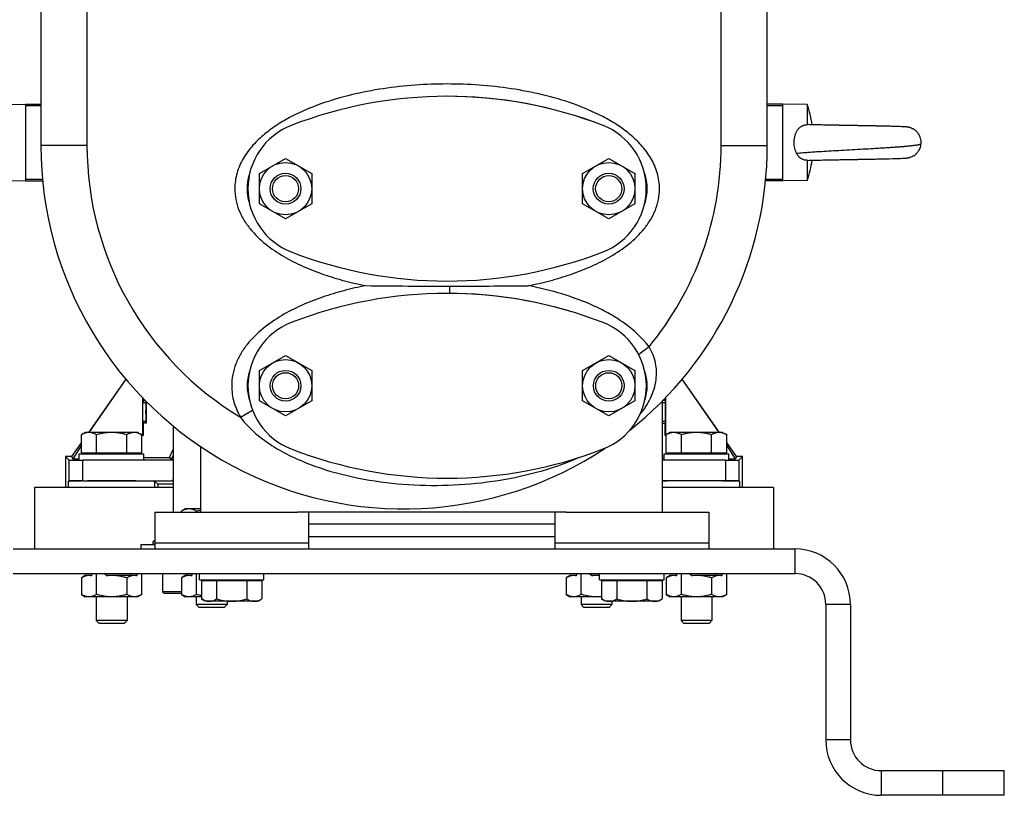
# Model space of a CAD drawing. Units: millimetres. Extents: x -2271 to 1006, y -746 to 914.
# Drawn here: x -1103 to -783, y -217 to 35 of the extents above; entities that cross this region are included whole.
import ezdxf

# ---------------------------------------------------------------- set-up
doc = ezdxf.new("R2010")
doc.units = ezdxf.units.MM
doc.header["$LTSCALE"] = 19.36
doc.layers.get('0').update_dxf_attribs({"linetype": 'CONTINUOUS'})
doc.layers.add('02___PRT_ALL_AXES', color=7, linetype='CONTINUOUS')
doc.layers.add('3_ALL_AXES', color=7, linetype='CONTINUOUS')

msp = doc.modelspace()

# ---------------------------------------------------------------- linework, layer by layer
at = {"color": 7, "linetype": 'CONTINUOUS'}
for p, q in [((-859.72, -5.85), (-859.72, 201.15)), ((-1095.72, 86.92), (-1095.72, -5.85)), ((-1108.72, 7.44), (-1100.72, 7.65)), ((-1100.72, 7.65), (-1100.72, -17.35)), ((-1100.72, 7.65), (-1095.72, 7.65)), ((-854.72, 7.65), (-859.72, 7.65)), ((-846.72, 7.44), (-854.72, 7.65)), ((-854.72, -17.35), (-854.72, 7.65)), ((-846.72, 7.44), (-846.72, 0.94)), ((-846.42, 0.94), (-846.62, 0.95)), ((-845.95, 0.93), (-846.42, 0.94)), ((-845.45, 0.91), (-845.95, 0.93)), ((-844.92, 0.9), (-845.45, 0.91)), ((-844.24, 0.88), (-844.93, 0.9)), ((-843.66, 0.87), (-844.37, 0.89)), ((-843.07, 0.86), (-843.8, 0.87)), ((-842.43, 0.84), (-843.2, 0.86)), ((-842.13, 0.84), (-842.45, 0.84)), ((-841.46, 0.82), (-842.27, 0.84)), ((-841.32, 0.82), (-841.48, 0.82)), ((-840.79, 0.81), (-841.46, 0.82)), ((-840.65, 0.81), (-840.82, 0.81)), ((-840.45, 0.8), (-840.79, 0.81)), ((-840.14, 0.8), (-840.48, 0.8)), ((-839.94, 0.79), (-840.28, 0.8)), ((-839.79, 0.79), (-839.96, 0.79)), ((-839.59, 0.78), (-839.94, 0.79)), ((-839.44, 0.78), (-839.62, 0.78)), ((-839.23, 0.78), (-839.59, 0.78)), ((-839.09, 0.77), (-839.26, 0.78)), ((-838.88, 0.77), (-839.23, 0.78)), ((-838.73, 0.77), (-838.91, 0.77)), ((-838.52, 0.76), (-838.88, 0.77)), ((-838.37, 0.76), (-838.55, 0.76)), ((-838.16, 0.76), (-838.52, 0.76)), ((-834.79, 0.7), (-835.22, 0.7)), ((-834.6, 0.69), (-834.84, 0.7)), ((-834.41, 0.69), (-834.65, 0.69)), ((-834.22, 0.68), (-834.46, 0.69)), ((-834.03, 0.68), (-834.26, 0.69)), ((-833.84, 0.68), (-834.07, 0.68)), ((-833.64, 0.67), (-833.88, 0.68)), ((-831.33, 0.63), (-833.69, 0.68)), ((-831.14, 0.63), (-831.39, 0.63)), ((-830.95, 0.63), (-831.19, 0.63)), ((-830.76, 0.62), (-831, 0.63)), ((-830.57, 0.62), (-830.81, 0.62)), ((-830.24, 0.61), (-830.43, 0.62)), ((-826.98, 0.55), (-827.17, 0.56)), ((-826.49, 0.54), (-826.68, 0.55)), ((-826.13, 0.54), (-826.49, 0.54)), ((-826.07, 0.54), (-826.25, 0.54)), ((-825.77, 0.53), (-826.13, 0.54)), ((-825.71, 0.53), (-825.89, 0.53)), ((-825.41, 0.52), (-825.77, 0.53)), ((-825.35, 0.52), (-825.53, 0.53)), ((-825.06, 0.52), (-825.41, 0.52)), ((-825, 0.52), (-825.18, 0.52)), ((-824.71, 0.51), (-825.06, 0.52)), ((-824.48, 0.51), (-824.83, 0.51)), ((-824.19, 0.5), (-824.54, 0.51)), ((-823.96, 0.5), (-824.3, 0.5)), ((-823.68, 0.49), (-824.02, 0.5)), ((-823.45, 0.48), (-823.79, 0.49)), ((-822.69, 0.47), (-823.51, 0.49)), ((-820.82, 0.43), (-822.79, 0.47)), ((-819.82, 0.4), (-821.51, 0.44)), ((-819.01, 0.38), (-820.32, 0.41)), ((-817.94, 0.35), (-819.35, 0.39)), ((-817.29, 0.33), (-817.98, 0.35)), ((-816.73, 0.31), (-817.38, 0.33)), ((-816.13, 0.28), (-816.99, 0.32)), ((-815.55, 0.26), (-816.15, 0.28)), ((-815.35, 0.25), (-815.55, 0.26)), ((-815.23, 0.24), (-815.36, 0.25)), ((-815.14, 0.24), (-815.25, 0.24)), ((-815.06, 0.23), (-815.16, 0.24)), ((-814.97, 0.23), (-815.07, 0.23)), ((-814.89, 0.22), (-814.97, 0.23)), ((-814.8, 0.21), (-814.89, 0.22)), ((-814.73, 0.21), (-814.81, 0.21)), ((-814.67, 0.2), (-814.76, 0.21)), ((-814.61, 0.19), (-814.69, 0.2)), ((-814.57, 0.19), (-814.63, 0.2)), ((-814.53, 0.19), (-814.59, 0.19)), ((-814.45, 0.18), (-814.5, 0.18)), ((-814.4, 0.17), (-814.45, 0.18)), ((-814.35, 0.16), (-814.41, 0.17)), ((-814.3, 0.16), (-814.37, 0.16)), ((-814.25, 0.15), (-814.32, 0.16)), ((-814.2, 0.14), (-814.28, 0.15)), ((-814.2, 0.14), (-814.24, 0.15)), ((-814.11, 0.13), (-814.16, 0.13)), ((-814.06, 0.12), (-814.11, 0.13)), ((-814.02, 0.11), (-814.07, 0.12)), ((-813.97, 0.1), (-814.03, 0.11)), ((-813.93, 0.09), (-813.99, 0.1)), ((-813.88, 0.08), (-813.95, 0.1)), ((-813.84, 0.08), (-813.91, 0.09)), ((-813.8, 0.07), (-813.87, 0.08)), ((-813.76, 0.06), (-813.79, 0.07)), ((-813.64, 0.03), (-813.68, 0.04)), ((-813.6, 0.02), (-813.65, 0.03)), ((-813.57, 0.02), (-813.61, 0.03)), ((-813.53, 0.01), (-813.58, 0.02)), ((-813.5, 0), (-813.55, 0.01)), ((-813.48, -0.01), (-813.51, 0)), ((-813.45, -0.01), (-813.5, 0)), ((-813.42, -0.02), (-813.46, -0.01)), ((-813.39, -0.03), (-813.43, -0.02)), ((-813.36, -0.04), (-813.39, -0.03)), ((-813.32, -0.05), (-813.36, -0.04)), ((-1024.73, -14.94), (-1016.23, -10.04)), ((-1016.23, -10.04), (-1007.73, -14.94)), ((-919.73, -14.94), (-911.23, -10.04)), ((-911.23, -10.04), (-902.73, -14.94)), ((-846.72, -10.64), (-846.72, -17.14)), ((-846.62, -10.65), (-846.14, -10.64)), ((-846.14, -10.64), (-845.65, -10.62)), ((-845.65, -10.62), (-845.14, -10.61)), ((-845.14, -10.61), (-844.6, -10.59)), ((-844.6, -10.59), (-843.89, -10.58)), ((-843.89, -10.58), (-843.15, -10.56)), ((-843.15, -10.56), (-842.37, -10.54)), ((-842.37, -10.54), (-841.57, -10.53)), ((-841.57, -10.53), (-840.9, -10.51)), ((-840.9, -10.51), (-840.39, -10.5)), ((-840.39, -10.5), (-840.05, -10.5)), ((-840.05, -10.5), (-839.7, -10.49)), ((-839.7, -10.49), (-839.35, -10.48)), ((-839.35, -10.48), (-838.99, -10.48)), ((-839, -10.48), (-838.64, -10.47)), ((-838.64, -10.47), (-838.27, -10.46)), ((-838.28, -10.46), (-837.91, -10.46)), ((-837.91, -10.46), (-837.73, -10.45)), ((-837.73, -10.45), (-837.36, -10.44)), ((-837.36, -10.44), (-837.17, -10.44)), ((-837.18, -10.44), (-836.8, -10.43)), ((-836.8, -10.43), (-836.62, -10.43)), ((-836.62, -10.43), (-836.43, -10.43)), ((-836.43, -10.43), (-836.05, -10.42)), ((-836.06, -10.42), (-835.86, -10.42)), ((-835.87, -10.42), (-835.67, -10.41)), ((-835.68, -10.41), (-835.3, -10.41)), ((-835.3, -10.41), (-835.11, -10.4)), ((-835.11, -10.4), (-834.91, -10.4)), ((-834.92, -10.4), (-834.72, -10.4)), ((-834.73, -10.4), (-834.53, -10.39)), ((-834.54, -10.39), (-834.34, -10.39)), ((-834.34, -10.39), (-833.96, -10.38)), ((-833.96, -10.38), (-833.77, -10.38)), ((-833.77, -10.38), (-833.57, -10.38)), ((-833.58, -10.38), (-833.38, -10.37)), ((-833.38, -10.37), (-833.19, -10.37)), ((-833.19, -10.37), (-831.84, -10.35)), ((-831.84, -10.35), (-831.65, -10.34)), ((-831.65, -10.34), (-831.45, -10.34)), ((-831.46, -10.34), (-831.26, -10.33)), ((-831.26, -10.33), (-831.07, -10.33)), ((-831.07, -10.33), (-830.68, -10.32)), ((-830.69, -10.32), (-830.49, -10.32)), ((-830.5, -10.32), (-830.3, -10.32)), ((-830.3, -10.32), (-830.11, -10.31)), ((-830.11, -10.31), (-829.92, -10.31)), ((-829.92, -10.31), (-829.73, -10.31)), ((-829.73, -10.31), (-829.35, -10.3)), ((-829.35, -10.3), (-829.16, -10.3)), ((-829.16, -10.3), (-828.97, -10.29)), ((-828.97, -10.29), (-828.59, -10.29)), ((-828.59, -10.29), (-828.4, -10.28)), ((-828.4, -10.28), (-828.21, -10.28)), ((-828.21, -10.28), (-827.84, -10.27)), ((-827.84, -10.27), (-827.65, -10.27)), ((-827.65, -10.27), (-827.28, -10.26)), ((-827.28, -10.26), (-827.09, -10.26)), ((-827.1, -10.26), (-826.73, -10.25)), ((-826.73, -10.25), (-826.36, -10.24)), ((-826.36, -10.24), (-826, -10.24)), ((-826, -10.24), (-825.64, -10.23)), ((-825.64, -10.23), (-825.28, -10.22)), ((-825.28, -10.22), (-824.93, -10.22)), ((-824.93, -10.22), (-824.58, -10.21)), ((-824.58, -10.21), (-824.06, -10.2)), ((-824.06, -10.2), (-823.38, -10.19)), ((-823.38, -10.19), (-821.76, -10.15)), ((-821.76, -10.15), (-820.12, -10.11)), ((-820.12, -10.11), (-818.89, -10.08)), ((-819.02, -10.08), (-818.24, -10.06)), ((-818.49, -10.07), (-817.87, -10.05)), ((-818.11, -10.06), (-817.53, -10.04)), ((-817.75, -10.05), (-817.21, -10.03)), ((-817.42, -10.04), (-816.91, -10.02)), ((-817.1, -10.02), (-816.53, -10)), ((-816.81, -10.01), (-816.12, -9.99)), ((-816.44, -10), (-815.68, -9.97)), ((-815.79, -9.97), (-815.46, -9.96)), ((-815.46, -9.96), (-815.31, -9.95)), ((-815.36, -9.95), (-815.21, -9.94)), ((-815.26, -9.95), (-815.16, -9.94)), ((-815.16, -9.94), (-815.06, -9.94)), ((-815.11, -9.94), (-815.02, -9.93)), ((-815.06, -9.94), (-814.97, -9.93)), ((-814.97, -9.93), (-814.87, -9.92)), ((-814.87, -9.92), (-814.83, -9.92)), ((-814.78, -9.91), (-814.7, -9.91)), ((-813.37, -9.67), (-813.34, -9.66)), ((-813.34, -9.66), (-813.3, -9.65)), ((-813.3, -9.65), (-813.3, -9.65)), ((-1024.73, -24.76), (-1024.73, -14.94)), ((-1007.73, -14.94), (-1007.73, -24.76)), ((-919.73, -24.76), (-919.73, -14.94)), ((-902.73, -14.94), (-902.73, -24.76)), ((-1108.72, -17.14), (-1100.72, -17.35)), ((-1100.72, -17.35), (-1095.15, -17.35)), ((-854.72, -17.35), (-860.29, -17.35)), ((-846.72, -17.14), (-854.72, -17.35)), ((-1016.23, -29.67), (-1024.73, -24.76)), ((-1007.73, -24.76), (-1016.23, -29.67)), ((-911.23, -29.67), (-919.73, -24.76)), ((-902.73, -24.76), (-911.23, -29.67)), ((-1024.71, -78.94), (-1016.21, -74.04)), ((-1016.21, -74.04), (-1007.71, -78.94)), ((-919.71, -78.94), (-911.21, -74.04)), ((-911.21, -74.04), (-902.71, -78.94)), ((-1024.71, -88.76), (-1024.71, -78.94)), ((-1007.71, -78.94), (-1007.71, -88.76)), ((-919.71, -88.76), (-919.71, -78.94)), ((-902.71, -78.94), (-902.71, -88.76)), ((-1068.1, -81.69), (-1080.23, -99.01)), ((-1068.05, -81.76), (-1080.13, -99.01)), ((-875.31, -99.01), (-887.39, -81.76)), ((-875.21, -99.01), (-887.33, -81.69)), ((-1062.72, -87.69), (-1062.72, -99.85)), ((-1062.52, -88.68), (-1062.63, -89.36)), ((-1062.52, -87.9), (-1062.52, -88.68)), ((-1062.52, -88.68), (-1061.75, -88.68)), ((-1061.62, -89.36), (-1061.55, -88.88)), ((-1061.52, -88.91), (-1061.52, -96.02)), ((-1016.21, -93.67), (-1024.71, -88.76)), ((-1007.71, -88.76), (-1016.21, -93.67)), ((-911.21, -93.67), (-919.71, -88.76)), ((-902.71, -88.76), (-911.21, -93.67)), ((-893.72, -124.85), (-893.72, -88.72)), ((-892.92, -88.68), (-893.69, -88.68)), ((-892.92, -88.68), (-892.92, -87.9)), ((-892.92, -88.68), (-892.81, -89.36)), ((-892.72, -99.85), (-892.72, -87.69)), ((-1062.63, -95.34), (-1062.52, -96.02)), ((-1061.52, -96.02), (-1061.62, -95.34)), ((-892.81, -95.34), (-892.92, -96.02)), ((-1081.22, -99.01), (-1082.53, -99.77)), ((-1064.22, -99.01), (-1081.22, -99.01)), ((-1064.22, -99.01), (-1062.9, -99.77)), ((-1061.52, -96.02), (-1062.52, -96.02)), ((-1062.52, -96.02), (-1062.52, -100.05)), ((-893.72, -96.02), (-892.92, -96.02)), ((-892.92, -100.05), (-892.92, -96.02)), ((-891.22, -99.01), (-892.53, -99.77)), ((-874.22, -99.01), (-891.22, -99.01)), ((-874.22, -99.01), (-872.9, -99.77)), ((-1082.53, -102.3), (-1085.72, -106.85)), ((-1082.53, -105.61), (-1082.53, -99.77)), ((-1077.63, -105.61), (-1077.63, -99.77)), ((-1067.81, -105.61), (-1067.81, -99.77)), ((-1062.9, -105.61), (-1062.9, -99.77)), ((-1062.72, -99.85), (-1062.9, -99.85)), ((-1062.52, -100.05), (-1062.9, -100.05)), ((-1062.72, -99.85), (-1062.52, -100.05)), ((-892.72, -99.85), (-892.92, -100.05)), ((-892.53, -100.05), (-892.92, -100.05)), ((-892.53, -99.85), (-892.72, -99.85)), ((-892.53, -105.61), (-892.53, -99.77)), ((-887.63, -105.61), (-887.63, -99.77)), ((-877.81, -105.61), (-877.81, -99.77)), ((-872.9, -105.61), (-872.9, -99.77)), ((-869.72, -106.85), (-872.9, -102.3)), ((-1082.53, -103.15), (-1085.35, -107.56)), ((-1053.92, -107.13), (-1052.72, -104.56)), ((-1043.72, -124.85), (-1043.72, -103.67)), ((-870.09, -107.56), (-872.9, -103.15)), ((-1087.72, -106.85), (-1086.62, -107.95)), ((-1085.72, -106.85), (-1087.72, -106.85)), ((-1087.72, -106.85), (-1087.72, -116.85)), ((-1085.72, -106.85), (-1085.35, -107.56)), ((-1085.35, -107.56), (-1083.22, -107.56)), ((-1083.22, -106.01), (-1062.22, -106.01)), ((-1083.22, -108.01), (-1083.22, -106.01)), ((-1082.53, -105.61), (-1062.9, -105.61)), ((-1052.72, -108.01), (-1082.12, -108.01)), ((-1080.82, -105.61), (-1080.82, -106.01)), ((-1064.62, -105.61), (-1064.62, -106.01)), ((-1062.22, -108.01), (-1062.22, -106.01)), ((-1062.22, -107.13), (-1053.92, -107.13)), ((-1053.92, -107.13), (-1053.35, -108.01)), ((-1052.72, -106.34), (-1053.42, -107.84)), ((-1052.72, -107.84), (-1053.42, -107.84)), ((-1053.35, -108.01), (-1053.42, -107.84)), ((-893.72, -107.13), (-893.22, -107.13)), ((-873.32, -108.01), (-893.72, -108.01)), ((-893.22, -106.01), (-872.22, -106.01)), ((-893.22, -108.01), (-893.22, -106.01)), ((-892.53, -105.61), (-872.9, -105.61)), ((-890.82, -105.61), (-890.82, -106.01)), ((-874.62, -105.61), (-874.62, -106.01)), ((-872.22, -108.01), (-872.22, -106.01)), ((-872.22, -107.56), (-870.09, -107.56)), ((-869.72, -106.85), (-870.09, -107.56)), ((-867.72, -106.85), (-869.72, -106.85)), ((-867.72, -106.85), (-868.82, -107.95)), ((-867.72, -116.85), (-867.72, -106.85)), ((-1086.62, -114.75), (-1086.8, -114.93)), ((-1082.12, -114.69), (-1052.89, -114.69)), ((-1057.72, -115.85), (-1058.64, -114.93)), ((-873.32, -114.69), (-893.72, -114.69)), ((-868.64, -114.93), (-868.82, -114.75)), ((-1052.72, -115.85), (-1057.72, -115.85)), ((-1057.72, -115.85), (-1057.72, -116.85)), ((-1048.72, -123.85), (-1050.03, -124.61)), ((-1050.03, -124.85), (-1050.03, -124.61)), ((-1043.72, -123.85), (-1048.72, -123.85)), ((-1045.13, -124.85), (-1045.13, -124.61)), ((-925.06, -124.85), (-1012.37, -124.85)), ((-1059.04, -134.33), (-1058.72, -134.14)), ((-1063.22, -135.35), (-1058.72, -135.35)), ((-1063.22, -135.35), (-1063.22, -136.85)), ((-1104.72, -144.85), (-850.72, -144.85)), ((-1081.28, -145.5), (-1082.53, -146.23)), ((-1082.53, -146.23), (-1082.53, -151.62)), ((-1079.28, -145.5), (-1081.28, -145.5)), ((-1079.31, -145.55), (-1078.88, -144.85)), ((-1078.97, -144.85), (-1078.97, -145)), ((-1077.63, -151.62), (-1077.63, -144.85)), ((-1074.26, -145.55), (-1075.13, -144.85)), ((-1064.56, -145.5), (-1074.32, -145.5)), ((-1067.81, -146.23), (-1067.81, -151.62)), ((-1066.47, -144.85), (-1066.47, -145.5)), ((-1064.59, -145.55), (-1064.15, -144.85)), ((-1062.9, -151.62), (-1062.9, -144.85)), ((-1056.22, -144.85), (-1056.22, -150.74)), ((-1048.78, -145.5), (-1050.03, -146.23)), ((-1050.03, -146.23), (-1050.03, -151.62)), ((-1046.78, -145.5), (-1048.78, -145.5)), ((-1048.22, -144.85), (-1048.22, -145.5)), ((-1046.81, -145.55), (-1046.38, -144.85)), ((-1046.47, -144.85), (-1046.47, -145)), ((-1045.13, -151.62), (-1045.13, -144.85)), ((-1044.22, -146.85), (-1044.22, -144.85)), ((-1044.22, -146.85), (-1023.22, -146.85)), ((-1041.82, -147.25), (-1041.82, -146.85)), ((-1025.62, -147.25), (-1025.62, -146.85)), ((-1023.22, -146.85), (-1023.22, -144.85)), ((-923.78, -145.5), (-925.03, -146.23)), ((-925.03, -146.23), (-925.03, -151.62)), ((-921.78, -145.5), (-923.78, -145.5)), ((-921.81, -145.55), (-921.38, -144.85)), ((-921.47, -144.85), (-921.47, -145)), ((-920.13, -151.62), (-920.13, -144.85)), ((-916.76, -145.55), (-917.63, -144.85)), ((-914.22, -145.5), (-916.82, -145.5)), ((-914.22, -145.5), (-914.25, -145.5)), ((-914.22, -145.5), (-914.25, -145.5)), ((-914.22, -146.85), (-914.22, -144.85)), ((-914.22, -146.85), (-893.22, -146.85)), ((-911.82, -147.25), (-911.82, -146.85)), ((-895.62, -147.25), (-895.62, -146.85)), ((-893.22, -146.85), (-893.22, -144.85)), ((-891.28, -145.5), (-892.53, -146.23)), ((-892.53, -146.23), (-892.53, -151.62)), ((-889.28, -145.5), (-891.28, -145.5)), ((-889.31, -145.55), (-888.88, -144.85)), ((-888.97, -144.85), (-888.97, -145)), ((-887.63, -151.62), (-887.63, -144.85)), ((-884.26, -145.55), (-885.13, -144.85)), ((-874.56, -145.5), (-884.32, -145.5)), ((-877.81, -146.23), (-877.81, -151.62)), ((-876.47, -144.85), (-876.47, -145.5)), ((-874.59, -145.55), (-874.15, -144.85)), ((-872.9, -151.62), (-872.9, -144.85)), ((-1023.9, -147.25), (-1043.53, -147.25)), ((-1043.53, -147.25), (-1043.53, -153.09)), ((-1038.63, -147.25), (-1038.63, -153.09)), ((-1028.81, -147.25), (-1028.81, -153.09)), ((-1023.9, -147.25), (-1023.9, -153.09)), ((-893.9, -147.25), (-913.53, -147.25)), ((-913.53, -147.25), (-913.53, -153.09)), ((-908.63, -147.25), (-908.63, -153.09)), ((-898.81, -147.25), (-898.81, -153.09)), ((-893.9, -147.25), (-893.9, -153.09)), ((-1082.53, -151.62), (-1081.28, -152.35)), ((-1064.16, -152.35), (-1081.28, -152.35)), ((-1077.72, -152.35), (-1077.72, -160.09)), ((-1067.72, -152.35), (-1067.72, -160.09)), ((-1062.9, -151.62), (-1064.16, -152.35)), ((-1050.03, -150.74), (-1056.22, -150.74)), ((-1055.61, -151.35), (-1056.22, -150.74)), ((-1050.03, -151.35), (-1055.61, -151.35)), ((-1050.03, -151.62), (-1048.78, -152.35)), ((-1043.53, -152.35), (-1048.78, -152.35)), ((-1045.22, -152.35), (-1045.22, -154.93)), ((-1042.22, -153.85), (-1043.53, -153.09)), ((-1025.22, -153.85), (-1023.9, -153.09)), ((-925.03, -151.62), (-923.78, -152.35)), ((-913.53, -152.35), (-923.78, -152.35)), ((-920.22, -152.35), (-920.22, -154.93)), ((-912.22, -153.85), (-913.53, -153.09)), ((-895.22, -153.85), (-893.9, -153.09)), ((-892.53, -151.62), (-891.28, -152.35)), ((-874.16, -152.35), (-891.28, -152.35)), ((-887.72, -152.35), (-887.72, -160.09)), ((-877.72, -152.35), (-877.72, -160.09)), ((-872.9, -151.62), (-874.16, -152.35)), ((-1035.22, -154.93), (-1045.22, -154.93)), ((-1044.3, -155.85), (-1045.22, -154.93)), ((-1036.14, -155.85), (-1044.3, -155.85)), ((-1025.22, -153.85), (-1042.22, -153.85)), ((-1036.14, -155.85), (-1035.22, -154.93)), ((-1035.22, -153.85), (-1035.22, -154.93)), ((-910.22, -154.93), (-920.22, -154.93)), ((-919.3, -155.85), (-920.22, -154.93)), ((-911.14, -155.85), (-919.3, -155.85)), ((-895.22, -153.85), (-912.22, -153.85)), ((-911.14, -155.85), (-910.22, -154.93)), ((-910.22, -153.85), (-910.22, -154.93)), ((-840.72, -154.85), (-840.72, -198.85)), ((-1067.72, -160.09), (-1077.72, -160.09)), ((-1076.8, -161.01), (-1077.72, -160.09)), ((-1068.64, -161.01), (-1076.8, -161.01)), ((-1068.64, -161.01), (-1067.72, -160.09)), ((-877.72, -160.09), (-887.72, -160.09)), ((-886.8, -161.01), (-887.72, -160.09)), ((-878.64, -161.01), (-886.8, -161.01)), ((-878.64, -161.01), (-877.72, -160.09)), ((-782.72, -216.85), (-782.72, -208.85)), ((-782.72, -216.85), (-822.72, -216.85))]:
    msp.add_line(p, q, dxfattribs=at)
at = {"color": 9, "linetype": 'CONTINUOUS'}
for p, q in [((-874.72, -5.85), (-874.72, 94.55)), ((-1080.72, 86.92), (-1080.72, -5.85)), ((-1095.72, 7.03), (-1100.72, 7.03)), ((-854.72, 7.03), (-859.72, 7.03)), ((-1080.72, -5.85), (-1095.72, -5.85)), ((-874.72, -5.85), (-859.72, -5.85)), ((-1100.72, -16.74), (-1095.21, -16.74)), ((-860.23, -16.74), (-854.72, -16.74)), ((-962.91, -51.5), (-962.93, -53.85)), ((-898.14, -71.25), (-901.49, -73.71)), ((-1061.62, -89.36), (-1062.63, -89.36)), ((-892.81, -89.36), (-893.72, -89.36)), ((-1030.85, -94.09), (-1026.93, -91.82)), ((-1062.63, -95.34), (-1061.62, -95.34)), ((-893.72, -95.34), (-892.81, -95.34)), ((-1086.62, -107.95), (-1086.62, -114.75)), ((-1082.12, -114.69), (-1082.12, -108.01)), ((-873.32, -108.01), (-873.32, -114.69)), ((-868.82, -114.75), (-868.82, -107.95)), ((-1086.8, -114.93), (-1086.8, -116.85)), ((-1058.64, -116.85), (-1058.64, -114.93)), ((-1052.89, -114.69), (-1052.72, -114.32)), ((-868.64, -116.85), (-868.64, -114.93)), ((-928.72, -128.85), (-1008.72, -128.85)), ((-1058.72, -134.33), (-1059.04, -134.33)), ((-850.72, -136.85), (-850.72, -144.85)), ((-832.72, -154.85), (-840.72, -154.85)), ((-832.72, -198.85), (-840.72, -198.85)), ((-822.72, -208.85), (-822.72, -216.85)), ((-802.72, -216.85), (-802.72, -208.85))]:
    msp.add_line(p, q, dxfattribs=at)
at = {"color": 3, "linetype": 'CONTINUOUS'}
for p, q in [((-1052.72, -96.93), (-1052.72, -124.85)), ((-1008.72, -132.85), (-928.72, -132.85)), ((-1104.72, -136.85), (-850.72, -136.85)), ((-832.72, -154.85), (-832.72, -198.85)), ((-822.72, -208.85), (-782.72, -208.85))]:
    msp.add_line(p, q, dxfattribs=at)
at = {"color": 7, "linetype": 'CONTINUOUS'}
for points in [[(-837.83, 0.75), (-838.01, 0.75), (-838.19, 0.76)], [(-837.61, 0.75), (-837.97, 0.75), (-838.16, 0.76)], [(-837.28, 0.74), (-837.46, 0.74), (-837.64, 0.75)], [(-837.05, 0.74), (-837.42, 0.74), (-837.61, 0.75)], [(-836.72, 0.73), (-836.91, 0.73), (-837.09, 0.74)], [(-836.5, 0.73), (-836.87, 0.73), (-837.05, 0.74)], [(-835.97, 0.72), (-836.16, 0.72), (-836.35, 0.72), (-836.53, 0.73)], [(-835.74, 0.71), (-836.12, 0.72), (-836.31, 0.72), (-836.5, 0.73)], [(-835.17, 0.7), (-835.41, 0.71), (-835.6, 0.71), (-835.78, 0.71)], [(-835.36, 0.71), (-835.55, 0.71), (-835.74, 0.71)], [(-830.18, 0.61), (-830.37, 0.62), (-830.62, 0.62)], [(-829.29, 0.6), (-829.48, 0.6), (-829.67, 0.6), (-829.86, 0.61), (-830.24, 0.61)], [(-829.23, 0.6), (-829.42, 0.6), (-829.61, 0.6), (-829.8, 0.61), (-829.99, 0.61)], [(-828.53, 0.58), (-828.72, 0.59), (-828.91, 0.59), (-829.29, 0.6)], [(-828.47, 0.58), (-828.66, 0.59), (-828.85, 0.59), (-829.04, 0.59)], [(-827.97, 0.57), (-828.15, 0.58), (-828.53, 0.58)], [(-827.91, 0.57), (-828.1, 0.57), (-828.28, 0.58)], [(-827.41, 0.56), (-827.6, 0.57), (-827.97, 0.57)], [(-827.35, 0.56), (-827.54, 0.56), (-827.72, 0.57)], [(-826.86, 0.55), (-827.04, 0.56), (-827.41, 0.56)], [(-826.43, 0.54), (-826.62, 0.55), (-826.98, 0.55)], [(-814.45, 0.18), (-814.49, 0.18), (-814.54, 0.19)], [(-814.11, 0.13), (-814.15, 0.13), (-814.2, 0.14)], [(-813.68, 0.04), (-813.72, 0.05), (-813.76, 0.06), (-813.83, 0.07)], [(-814.88, -9.92), (-814.83, -9.92), (-814.74, -9.91)], [(-814.7, -9.91), (-814.65, -9.9), (-814.61, -9.9), (-814.56, -9.89), (-814.51, -9.89), (-814.46, -9.88)], [(-814.7, -9.91), (-814.65, -9.9), (-814.61, -9.9), (-814.56, -9.89), (-814.51, -9.89)], [(-814.46, -9.88), (-814.41, -9.87), (-814.35, -9.87), (-814.3, -9.86)], [(-814.46, -9.88), (-814.41, -9.87), (-814.35, -9.87)], [(-814.3, -9.86), (-814.25, -9.85), (-814.2, -9.84), (-814.14, -9.84), (-814.09, -9.83)], [(-814.3, -9.86), (-814.25, -9.85), (-814.2, -9.84), (-814.14, -9.84)], [(-814.09, -9.83), (-814.04, -9.82), (-813.99, -9.81), (-813.94, -9.8), (-813.89, -9.79), (-813.84, -9.78), (-813.8, -9.77), (-813.75, -9.76), (-813.7, -9.75), (-813.66, -9.74), (-813.62, -9.73), (-813.57, -9.72), (-813.53, -9.71), (-813.49, -9.7), (-813.45, -9.69), (-813.41, -9.68), (-813.37, -9.67), (-813.36, -9.66)], [(-814.09, -9.83), (-814.04, -9.82), (-813.99, -9.81), (-813.94, -9.8)], [(-813.89, -9.79), (-813.84, -9.78), (-813.8, -9.77), (-813.75, -9.76), (-813.7, -9.75)], [(-813.66, -9.74), (-813.62, -9.73), (-813.57, -9.72), (-813.53, -9.71), (-813.49, -9.7), (-813.45, -9.69), (-813.41, -9.68), (-813.37, -9.67)]]:
    msp.add_lwpolyline(points, dxfattribs=at)
for centre, radius in [((-1016.23, -19.85), 8.5), ((-911.23, -19.85), 8.5), ((-1016.23, -19.85), 5), ((-1016.23, -19.85), 4.25), ((-911.23, -19.85), 5), ((-911.23, -19.85), 4.25), ((-1016.21, -83.85), 8.5), ((-911.21, -83.85), 8.5), ((-1016.21, -83.85), 5), ((-1016.21, -83.85), 4.25), ((-911.21, -83.85), 5), ((-911.21, -83.85), 4.25)]:
    msp.add_circle(centre, radius, dxfattribs=at)
for centre, radius, start, end in [((-883.48, -4.85), 38.76, 8.5412, 18.4851), ((-846.63, 0.5), 0.448, 88.3939, 101.3366), ((-977.72, -5.85), 118, 180, 303.6439), ((-977.72, -5.85), 118, 308.3621, 360), ((-883.48, -4.85), 38.76, 341.5149, 351.4586), ((-962.69, 2277.83), 2329.33, 269.32474, 269.99451), ((-965.04, 2312.83), 2364.34, 270.05147, 270.6722), ((-1038.86, -146.2), 22.48, 102.4744, 106.1775), ((-1058.77, -134.8), 0.55, 120, 270), ((-1080.12, -149.46), 3.99, 78.339, 82.4998), ((-1072.68, -160.85), 15.38, 93.756, 95.892), ((-1065.39, -149.46), 3.99, 78.339, 82.4998), ((-1047.62, -149.46), 3.99, 78.339, 82.4998), ((-922.62, -149.46), 3.99, 78.339, 82.4998), ((-915.18, -160.85), 15.38, 93.756, 95.892), ((-890.12, -149.46), 3.99, 78.339, 82.4998), ((-882.68, -160.85), 15.38, 93.756, 95.892), ((-875.39, -149.46), 3.99, 78.339, 82.4998), ((-850.72, -154.85), 10, 0, 90), ((-915.26, -136.92), 15.46, 273.7604, 276.417), ((-822.72, -198.85), 18, 180, 270)]:
    msp.add_arc(centre, radius, start, end, dxfattribs=at)
at = {"color": 9, "linetype": 'CONTINUOUS'}
for start, end in [(180, 238.9475), (320.5881, 360)]:
    msp.add_arc((-977.72, -5.85), 103, start, end, dxfattribs=at)
at = {"color": 3, "linetype": 'CONTINUOUS'}
for centre, radius, start, end in [((-850.72, -154.85), 18, 0, 90), ((-822.72, -198.85), 10, 180, 270)]:
    msp.add_arc(centre, radius, start, end, dxfattribs=at)
at = {"color": 7, "linetype": 'CONTINUOUS'}
for centre, major_axis, ratio, start_param, end_param in [((-1062.62, -92.35), (0, 3), 0.013091, 0.087266, 3.054326), ((-1061.62, -92.35), (0, 3), 0.013091, 0.087266, 3.054326), ((-892.82, -92.35), (0, 3), 0.013091, -3.054326, -0.087266), ((-1082.12, -107.95), (4.5, 0), 0.013091, -3.128503, -1.570796), ((-873.32, -107.95), (4.5, 0), 0.013091, -1.570796, -0.01309), ((-1072.72, -114.93), (14.08, 0), 0.013091, 0.01309, 3.128503), ((-1082.12, -114.75), (4.5, 0), 0.013091, 1.570796, 3.128503), ((-1052.92, -114.75), (4.97, 0), 0.011864, 1.530534, 1.565263), ((-882.72, -114.93), (14.08, 0), 0.013091, 0.01309, 2.46724), ((-873.32, -114.75), (4.5, 0), 0.013091, 0.01309, 1.570796)]:
    msp.add_ellipse(centre, major_axis=major_axis, ratio=ratio, start_param=start_param, end_param=end_param, dxfattribs=at)
at = {"color": 9, "linetype": 'CONTINUOUS'}
for points, knots in [([(-894.72, -19.85), (-894.72, -18.12), (-895.24, -14.62), (-897.4, -9.83), (-900.55, -5.63), (-904.36, -2.05), (-908.59, 1.01), (-914.62, 4.48), (-922.65, 7.88), (-932.67, 10.79), (-942.93, 12.76), (-953.3, 13.9), (-963.73, 14.27), (-974.16, 13.9), (-984.53, 12.76), (-994.78, 10.79), (-1004.81, 7.87), (-1012.84, 4.47), (-1018.87, 1), (-1023.1, -2.06), (-1026.9, -5.65), (-1030.05, -9.84), (-1032.2, -14.63), (-1032.72, -18.12), (-1032.72, -19.85)], [0, 0, 0, 0, 0.031232, 0.062471, 0.093715, 0.124965, 0.156222, 0.187483, 0.249974, 0.312485, 0.375006, 0.437531, 0.500059, 0.562587, 0.625112, 0.687633, 0.750145, 0.812636, 0.843897, 0.875154, 0.906401, 0.937628, 0.968825, 1, 1, 1, 1]), ([(-809.74, -5.3), (-809.74, -5.3), (-809.74, -5.3), (-809.74, -5.3), (-809.74, -5.3), (-809.74, -5.3), (-809.74, -5.3), (-809.74, -5.3), (-809.75, -5.3), (-809.75, -5.31), (-809.76, -5.31), (-809.76, -5.31), (-809.77, -5.32), (-809.79, -5.33), (-809.8, -5.34), (-809.82, -5.36), (-809.84, -5.37), (-809.87, -5.39), (-809.92, -5.42), (-809.98, -5.45), (-810.05, -5.48), (-810.14, -5.52), (-810.23, -5.55), (-810.33, -5.58), (-810.48, -5.62), (-810.68, -5.66), (-810.96, -5.71), (-811.27, -5.76), (-811.62, -5.8), (-812, -5.85), (-812.41, -5.9), (-812.86, -5.96), (-813.33, -6.01), (-813.84, -6.06), (-814.57, -6.13), (-815.55, -6.21), (-816.81, -6.32), (-818.16, -6.42), (-819.6, -6.52), (-821.12, -6.62), (-822.7, -6.72), (-824.34, -6.82), (-826.61, -6.95), (-829.5, -7.12), (-832.98, -7.31), (-836.41, -7.5), (-839.71, -7.69), (-842.8, -7.88), (-845.19, -8.04), (-846.95, -8.16), (-848.12, -8.25), (-849.19, -8.34), (-849.87, -8.41), (-850.18, -8.44)], [0, 0, 0, 0, 0.000003, 0.00001, 0.000023, 0.000041, 0.000091, 0.000162, 0.000251, 0.00036, 0.000488, 0.000634, 0.00098, 0.001397, 0.001881, 0.002432, 0.003047, 0.003723, 0.005253, 0.00701, 0.008979, 0.01115, 0.013515, 0.01607, 0.01882, 0.024923, 0.031847, 0.039602, 0.048193, 0.057612, 0.067839, 0.078851, 0.090627, 0.103142, 0.116376, 0.144899, 0.176003, 0.209478, 0.245101, 0.282628, 0.321793, 0.362329, 0.403964, 0.489428, 0.575945, 0.661304, 0.743346, 0.820022, 0.889432, 0.920866, 0.949882, 0.976314, 1, 1, 1, 1]), ([(-1032.72, -19.85), (-1032.72, -21.04), (-1032.48, -23.41), (-1031.45, -26.83), (-1029.83, -30.02), (-1027.08, -33.89), (-1022.78, -38.02), (-1016.88, -42), (-1010.52, -45.2), (-1003.89, -47.78), (-997.09, -49.82), (-992.47, -50.88), (-990.14, -51.34)], [0, 0, 0, 0, 0.062546, 0.125103, 0.187638, 0.250162, 0.375015, 0.49996, 0.624948, 0.749956, 0.874975, 1, 1, 1, 1]), ([(-937.3, -51.34), (-934.97, -50.88), (-930.35, -49.82), (-923.54, -47.77), (-916.91, -45.2), (-910.56, -41.99), (-904.65, -38.01), (-900.35, -33.88), (-897.6, -30.01), (-895.99, -26.82), (-894.96, -23.41), (-894.72, -21.03), (-894.72, -19.85)], [0, 0, 0, 0, 0.125067, 0.250127, 0.375176, 0.500205, 0.625191, 0.750071, 0.812578, 0.875065, 0.937538, 1, 1, 1, 1]), ([(-990.14, -51.34), (-992.53, -51.81), (-997.28, -52.89), (-1004.28, -55), (-1011.09, -57.65), (-1017.61, -60.97), (-1023.66, -65.1), (-1028.04, -69.39), (-1030.83, -73.39), (-1032.45, -76.68), (-1033.48, -80.2), (-1033.72, -82.64), (-1033.72, -83.85)], [0, 0, 0, 0, 0.125068, 0.250128, 0.375175, 0.500201, 0.625183, 0.750055, 0.81256, 0.87505, 0.937527, 1, 1, 1, 1]), ([(-898.14, -71.25), (-900.35, -68.25), (-904.57, -64.4), (-910.89, -60.44), (-917.57, -57.07), (-926.36, -53.84), (-933.63, -52.06), (-937.3, -51.34)], [0, 0, 0, 0, 0.249365, 0.374483, 0.499615, 0.749771, 1, 1, 1, 1]), ([(-895.85, -81.87), (-895.74, -80.99), (-895.64, -79.18), (-895.96, -76.44), (-896.77, -73.75), (-897.64, -72.06), (-898.14, -71.25)], [0, 0, 0, 0, 0.241523, 0.488266, 0.741547, 1, 1, 1, 1]), ([(-901.09, -93.21), (-899.75, -91.57), (-897.99, -88.89), (-896.44, -84.96), (-895.98, -82.91), (-895.85, -81.87)], [0, 0, 0, 0, 0.504477, 0.752136, 1, 1, 1, 1]), ([(-1033.72, -83.85), (-1033.72, -85.64), (-1033.2, -89.23), (-1031.74, -92.54), (-1030.85, -94.09)], [0, 0, 0, 0, 0.499828, 1, 1, 1, 1]), ([(-1030.85, -94.09), (-1029.4, -96.05), (-1025.97, -99.59), (-1019.99, -103.84), (-1013.51, -107.28), (-1004.45, -110.96), (-992.62, -114.13), (-978.09, -116.09), (-963.44, -116.4), (-948.87, -115.13), (-934.6, -112.24), (-925.41, -109.11), (-921, -107.18)], [0, 0, 0, 0, 0.062618, 0.125272, 0.187959, 0.250668, 0.376029, 0.501401, 0.626695, 0.751744, 0.876262, 1, 1, 1, 1])]:
    msp.add_open_spline(points, degree=3, knots=knots, dxfattribs=at)
at = {"color": 7, "linetype": 'CONTINUOUS'}
for points, knots in [([(-850.99, -4.85), (-850.99, -4.51), (-850.96, -4), (-850.87, -3.32), (-850.77, -2.82), (-850.64, -2.34), (-850.47, -1.86), (-850.27, -1.41), (-850.03, -0.98), (-849.75, -0.57), (-849.43, -0.2), (-849.06, 0.13), (-848.72, 0.37), (-848.43, 0.53), (-848.21, 0.63), (-847.97, 0.72), (-847.65, 0.82), (-847.23, 0.9), (-846.89, 0.93), (-846.72, 0.94)], [0, 0, 0, 0, 0.127673, 0.191249, 0.2545, 0.317345, 0.379733, 0.441653, 0.50315, 0.564329, 0.625371, 0.686512, 0.748014, 0.778995, 0.810143, 0.84146, 0.872936, 0.936274, 1, 1, 1, 1]), ([(-809.74, -5.3), (-809.73, -5.15), (-809.71, -4.85), (-809.73, -4.4), (-809.79, -3.97), (-809.92, -3.41), (-810.16, -2.74), (-810.52, -2.12), (-810.86, -1.67), (-811.14, -1.35), (-811.45, -1.06), (-811.78, -0.8), (-812.14, -0.56), (-812.51, -0.36), (-812.91, -0.18), (-813.18, -0.09), (-813.32, -0.05)], [0, 0, 0, 0, 0.065552, 0.129992, 0.193548, 0.256414, 0.380593, 0.503673, 0.565095, 0.626509, 0.687997, 0.749643, 0.811543, 0.873807, 0.936571, 1, 1, 1, 1]), ([(-850.18, -8.44), (-850.47, -7.9), (-850.87, -6.71), (-850.99, -5.48), (-850.99, -4.85)], [0, 0, 0, 0, 0.494542, 1, 1, 1, 1]), ([(-813.3, -9.65), (-813.06, -9.58), (-812.71, -9.44), (-812.28, -9.22), (-811.86, -8.96), (-811.37, -8.59), (-810.95, -8.15), (-810.65, -7.76), (-810.37, -7.34), (-810.09, -6.79), (-809.85, -6.06), (-809.76, -5.55), (-809.74, -5.3)], [0, 0, 0, 0, 0.124285, 0.186077, 0.24771, 0.370675, 0.493754, 0.555534, 0.617542, 0.742513, 0.869613, 1, 1, 1, 1]), ([(-846.72, -10.64), (-846.9, -10.63), (-847.27, -10.6), (-847.72, -10.5), (-848.07, -10.39), (-848.32, -10.28), (-848.56, -10.16), (-848.79, -10.02), (-849.01, -9.87), (-849.22, -9.7), (-849.41, -9.52), (-849.59, -9.32), (-849.76, -9.11), (-849.96, -8.83), (-850.1, -8.6), (-850.18, -8.44)], [0, 0, 0, 0, 0.1283, 0.255721, 0.319, 0.381922, 0.444483, 0.506701, 0.568625, 0.630329, 0.691883, 0.753364, 0.814855, 0.876429, 1, 1, 1, 1]), ([(-846.62, -10.65), (-846.62, -10.65), (-846.66, -10.65), (-846.69, -10.65), (-846.72, -10.64)], [0, 0, 0, 0, 0.248774, 1, 1, 1, 1]), ([(-1080.08, -99.01), (-1080.18, -99.01), (-1080.39, -99.02), (-1080.7, -99.06), (-1081.02, -99.12), (-1081.43, -99.24), (-1081.94, -99.45), (-1082.34, -99.66), (-1082.53, -99.77)], [0, 0, 0, 0, 0.119944, 0.240516, 0.36228, 0.485687, 0.738449, 1, 1, 1, 1]), ([(-1077.63, -99.77), (-1077.82, -99.66), (-1078.22, -99.45), (-1078.73, -99.24), (-1079.15, -99.12), (-1079.46, -99.06), (-1079.77, -99.02), (-1079.98, -99.01), (-1080.08, -99.01)], [0, 0, 0, 0, 0.26155, 0.514311, 0.637719, 0.759483, 0.880056, 1, 1, 1, 1]), ([(-1072.72, -99.01), (-1073.13, -99.01), (-1073.97, -99.05), (-1075.2, -99.2), (-1076.42, -99.44), (-1077.23, -99.65), (-1077.63, -99.77)], [0, 0, 0, 0, 0.249984, 0.499977, 0.749982, 1, 1, 1, 1]), ([(-1067.81, -99.77), (-1068.21, -99.65), (-1069.01, -99.44), (-1070.24, -99.2), (-1071.47, -99.05), (-1072.3, -99.01), (-1072.72, -99.01)], [0, 0, 0, 0, 0.250017, 0.500021, 0.750014, 1, 1, 1, 1]), ([(-1065.36, -99.01), (-1065.46, -99.01), (-1065.67, -99.02), (-1065.98, -99.06), (-1066.29, -99.12), (-1066.71, -99.24), (-1067.22, -99.45), (-1067.62, -99.66), (-1067.81, -99.77)], [0, 0, 0, 0, 0.119944, 0.240516, 0.36228, 0.485687, 0.738449, 1, 1, 1, 1]), ([(-1062.9, -99.77), (-1063.1, -99.66), (-1063.5, -99.45), (-1064.01, -99.24), (-1064.42, -99.12), (-1064.73, -99.06), (-1065.05, -99.02), (-1065.25, -99.01), (-1065.36, -99.01)], [0, 0, 0, 0, 0.26155, 0.514311, 0.637719, 0.759483, 0.880056, 1, 1, 1, 1]), ([(-890.08, -99.01), (-890.18, -99.01), (-890.39, -99.02), (-890.7, -99.06), (-891.02, -99.12), (-891.43, -99.24), (-891.94, -99.45), (-892.34, -99.66), (-892.53, -99.77)], [0, 0, 0, 0, 0.119944, 0.240516, 0.36228, 0.485687, 0.738449, 1, 1, 1, 1]), ([(-887.63, -99.77), (-887.82, -99.66), (-888.22, -99.45), (-888.73, -99.24), (-889.15, -99.12), (-889.46, -99.06), (-889.77, -99.02), (-889.98, -99.01), (-890.08, -99.01)], [0, 0, 0, 0, 0.26155, 0.514311, 0.637719, 0.759483, 0.880056, 1, 1, 1, 1]), ([(-882.72, -99.01), (-883.13, -99.01), (-883.97, -99.05), (-885.2, -99.2), (-886.42, -99.44), (-887.23, -99.65), (-887.63, -99.77)], [0, 0, 0, 0, 0.249984, 0.499977, 0.749982, 1, 1, 1, 1]), ([(-877.81, -99.77), (-878.21, -99.65), (-879.01, -99.44), (-880.24, -99.2), (-881.47, -99.05), (-882.3, -99.01), (-882.72, -99.01)], [0, 0, 0, 0, 0.250017, 0.500021, 0.750014, 1, 1, 1, 1]), ([(-875.36, -99.01), (-875.46, -99.01), (-875.67, -99.02), (-875.98, -99.06), (-876.29, -99.12), (-876.71, -99.24), (-877.22, -99.45), (-877.62, -99.66), (-877.81, -99.77)], [0, 0, 0, 0, 0.119944, 0.240516, 0.36228, 0.485687, 0.738449, 1, 1, 1, 1]), ([(-872.9, -99.77), (-873.1, -99.66), (-873.5, -99.45), (-874.01, -99.24), (-874.42, -99.12), (-874.73, -99.06), (-875.05, -99.02), (-875.25, -99.01), (-875.36, -99.01)], [0, 0, 0, 0, 0.26155, 0.514311, 0.637719, 0.759483, 0.880056, 1, 1, 1, 1]), ([(-1047.58, -123.85), (-1047.68, -123.85), (-1047.89, -123.86), (-1048.2, -123.9), (-1048.52, -123.96), (-1048.93, -124.08), (-1049.44, -124.29), (-1049.84, -124.5), (-1050.03, -124.61)], [0, 0, 0, 0, 0.119944, 0.240516, 0.36228, 0.485687, 0.738449, 1, 1, 1, 1]), ([(-1045.13, -124.61), (-1045.32, -124.5), (-1045.72, -124.29), (-1046.23, -124.08), (-1046.65, -123.96), (-1046.96, -123.9), (-1047.27, -123.86), (-1047.48, -123.85), (-1047.58, -123.85)], [0, 0, 0, 0, 0.26155, 0.514311, 0.637719, 0.759483, 0.880056, 1, 1, 1, 1]), ([(-1080.57, -145.5), (-1080.73, -145.52), (-1081.07, -145.59), (-1081.57, -145.75), (-1082.06, -145.97), (-1082.38, -146.14), (-1082.53, -146.23)], [0, 0, 0, 0, 0.240833, 0.487074, 0.740021, 1, 1, 1, 1]), ([(-1067.81, -146.23), (-1068.13, -146.14), (-1068.78, -145.96), (-1069.76, -145.75), (-1070.75, -145.59), (-1071.42, -145.52), (-1071.75, -145.5)], [0, 0, 0, 0, 0.250008, 0.50001, 0.750007, 1, 1, 1, 1]), ([(-1065.84, -145.5), (-1066.01, -145.52), (-1066.35, -145.59), (-1066.85, -145.75), (-1067.34, -145.97), (-1067.65, -146.14), (-1067.81, -146.23)], [0, 0, 0, 0, 0.240833, 0.487074, 0.740021, 1, 1, 1, 1]), ([(-1048.07, -145.5), (-1048.23, -145.52), (-1048.57, -145.59), (-1049.07, -145.75), (-1049.56, -145.97), (-1049.88, -146.14), (-1050.03, -146.23)], [0, 0, 0, 0, 0.240833, 0.487074, 0.740021, 1, 1, 1, 1]), ([(-923.07, -145.5), (-923.23, -145.52), (-923.57, -145.59), (-924.07, -145.75), (-924.56, -145.97), (-924.88, -146.14), (-925.03, -146.23)], [0, 0, 0, 0, 0.240833, 0.487074, 0.740021, 1, 1, 1, 1]), ([(-890.57, -145.5), (-890.73, -145.52), (-891.07, -145.59), (-891.57, -145.75), (-892.06, -145.97), (-892.38, -146.14), (-892.53, -146.23)], [0, 0, 0, 0, 0.240833, 0.487074, 0.740021, 1, 1, 1, 1]), ([(-877.81, -146.23), (-878.13, -146.14), (-878.78, -145.96), (-879.76, -145.75), (-880.75, -145.59), (-881.42, -145.52), (-881.75, -145.5)], [0, 0, 0, 0, 0.250008, 0.50001, 0.750007, 1, 1, 1, 1]), ([(-875.84, -145.5), (-876.01, -145.52), (-876.35, -145.59), (-876.85, -145.75), (-877.34, -145.97), (-877.65, -146.14), (-877.81, -146.23)], [0, 0, 0, 0, 0.240833, 0.487074, 0.740021, 1, 1, 1, 1]), ([(-1080.57, -152.35), (-1080.73, -152.33), (-1081.07, -152.26), (-1081.57, -152.1), (-1082.06, -151.89), (-1082.38, -151.72), (-1082.53, -151.62)], [0, 0, 0, 0, 0.240833, 0.487074, 0.740021, 1, 1, 1, 1]), ([(-1077.63, -151.62), (-1077.79, -151.72), (-1078.1, -151.89), (-1078.59, -152.1), (-1079.09, -152.26), (-1079.43, -152.33), (-1079.6, -152.35)], [0, 0, 0, 0, 0.259979, 0.512926, 0.759167, 1, 1, 1, 1]), ([(-1073.69, -152.35), (-1074.02, -152.33), (-1074.69, -152.26), (-1075.68, -152.1), (-1076.66, -151.89), (-1077.31, -151.72), (-1077.63, -151.62)], [0, 0, 0, 0, 0.249993, 0.49999, 0.749992, 1, 1, 1, 1]), ([(-1067.81, -151.62), (-1068.13, -151.72), (-1068.78, -151.89), (-1069.76, -152.1), (-1070.75, -152.26), (-1071.42, -152.33), (-1071.75, -152.35)], [0, 0, 0, 0, 0.250008, 0.50001, 0.750007, 1, 1, 1, 1]), ([(-1065.84, -152.35), (-1066.01, -152.33), (-1066.35, -152.26), (-1066.85, -152.1), (-1067.34, -151.89), (-1067.65, -151.72), (-1067.81, -151.62)], [0, 0, 0, 0, 0.240833, 0.487074, 0.740021, 1, 1, 1, 1]), ([(-1062.9, -151.62), (-1063.06, -151.72), (-1063.38, -151.89), (-1063.87, -152.1), (-1064.37, -152.26), (-1064.71, -152.33), (-1064.87, -152.35)], [0, 0, 0, 0, 0.259979, 0.512926, 0.759167, 1, 1, 1, 1]), ([(-1048.07, -152.35), (-1048.23, -152.33), (-1048.57, -152.26), (-1049.07, -152.1), (-1049.56, -151.89), (-1049.88, -151.72), (-1050.03, -151.62)], [0, 0, 0, 0, 0.240833, 0.487074, 0.740021, 1, 1, 1, 1]), ([(-1045.13, -151.62), (-1045.29, -151.72), (-1045.6, -151.89), (-1046.09, -152.1), (-1046.59, -152.26), (-1046.93, -152.33), (-1047.1, -152.35)], [0, 0, 0, 0, 0.259979, 0.512926, 0.759167, 1, 1, 1, 1]), ([(-1043.53, -152.02), (-1043.67, -152), (-1044.2, -151.88), (-1044.73, -151.74), (-1045.13, -151.62)], [0, 0, 0, 0, 0.25002, 1, 1, 1, 1]), ([(-1043.53, -153.09), (-1043.34, -153.21), (-1042.94, -153.41), (-1042.43, -153.62), (-1042.02, -153.74), (-1041.7, -153.8), (-1041.39, -153.84), (-1041.18, -153.85), (-1041.08, -153.85)], [0, 0, 0, 0, 0.26155, 0.514311, 0.637719, 0.759483, 0.880056, 1, 1, 1, 1]), ([(-1041.08, -153.85), (-1040.98, -153.85), (-1040.77, -153.84), (-1040.46, -153.8), (-1040.15, -153.74), (-1039.73, -153.62), (-1039.22, -153.41), (-1038.82, -153.21), (-1038.63, -153.09)], [0, 0, 0, 0, 0.119944, 0.240516, 0.36228, 0.485687, 0.738449, 1, 1, 1, 1]), ([(-1038.63, -153.09), (-1038.23, -153.21), (-1037.42, -153.42), (-1036.2, -153.66), (-1034.97, -153.82), (-1034.13, -153.85), (-1033.72, -153.85)], [0, 0, 0, 0, 0.250017, 0.500021, 0.750014, 1, 1, 1, 1]), ([(-1033.72, -153.85), (-1033.3, -153.85), (-1032.47, -153.82), (-1031.24, -153.66), (-1030.01, -153.42), (-1029.21, -153.21), (-1028.81, -153.09)], [0, 0, 0, 0, 0.249984, 0.499977, 0.749982, 1, 1, 1, 1]), ([(-1028.81, -153.09), (-1028.62, -153.21), (-1028.22, -153.41), (-1027.71, -153.62), (-1027.29, -153.74), (-1026.98, -153.8), (-1026.67, -153.84), (-1026.46, -153.85), (-1026.36, -153.85)], [0, 0, 0, 0, 0.26155, 0.514311, 0.637719, 0.759483, 0.880056, 1, 1, 1, 1]), ([(-1026.36, -153.85), (-1026.25, -153.85), (-1026.05, -153.84), (-1025.73, -153.8), (-1025.42, -153.74), (-1025.01, -153.62), (-1024.5, -153.41), (-1024.1, -153.21), (-1023.9, -153.09)], [0, 0, 0, 0, 0.119944, 0.240516, 0.36228, 0.485687, 0.738449, 1, 1, 1, 1]), ([(-923.07, -152.35), (-923.23, -152.33), (-923.57, -152.26), (-924.07, -152.1), (-924.56, -151.89), (-924.88, -151.72), (-925.03, -151.62)], [0, 0, 0, 0, 0.240833, 0.487074, 0.740021, 1, 1, 1, 1]), ([(-920.13, -151.62), (-920.29, -151.72), (-920.6, -151.89), (-921.09, -152.1), (-921.59, -152.26), (-921.93, -152.33), (-922.1, -152.35)], [0, 0, 0, 0, 0.259979, 0.512926, 0.759167, 1, 1, 1, 1]), ([(-916.19, -152.35), (-916.52, -152.33), (-917.19, -152.26), (-918.18, -152.1), (-919.16, -151.89), (-919.81, -151.72), (-920.13, -151.62)], [0, 0, 0, 0, 0.249993, 0.49999, 0.749992, 1, 1, 1, 1]), ([(-913.53, -153.09), (-913.34, -153.21), (-912.94, -153.41), (-912.43, -153.62), (-912.02, -153.74), (-911.7, -153.8), (-911.39, -153.84), (-911.18, -153.85), (-911.08, -153.85)], [0, 0, 0, 0, 0.26155, 0.514311, 0.637719, 0.759483, 0.880056, 1, 1, 1, 1]), ([(-911.08, -153.85), (-910.98, -153.85), (-910.77, -153.84), (-910.46, -153.8), (-910.15, -153.74), (-909.73, -153.62), (-909.22, -153.41), (-908.82, -153.21), (-908.63, -153.09)], [0, 0, 0, 0, 0.119944, 0.240516, 0.36228, 0.485687, 0.738449, 1, 1, 1, 1]), ([(-908.63, -153.09), (-908.23, -153.21), (-907.42, -153.42), (-906.2, -153.66), (-904.97, -153.82), (-904.13, -153.85), (-903.72, -153.85)], [0, 0, 0, 0, 0.250017, 0.500021, 0.750014, 1, 1, 1, 1]), ([(-903.72, -153.85), (-903.3, -153.85), (-902.47, -153.82), (-901.24, -153.66), (-900.01, -153.42), (-899.21, -153.21), (-898.81, -153.09)], [0, 0, 0, 0, 0.249984, 0.499977, 0.749982, 1, 1, 1, 1]), ([(-898.81, -153.09), (-898.62, -153.21), (-898.22, -153.41), (-897.71, -153.62), (-897.29, -153.74), (-896.98, -153.8), (-896.67, -153.84), (-896.46, -153.85), (-896.36, -153.85)], [0, 0, 0, 0, 0.26155, 0.514311, 0.637719, 0.759483, 0.880056, 1, 1, 1, 1]), ([(-896.36, -153.85), (-896.25, -153.85), (-896.05, -153.84), (-895.73, -153.8), (-895.42, -153.74), (-895.01, -153.62), (-894.5, -153.41), (-894.1, -153.21), (-893.9, -153.09)], [0, 0, 0, 0, 0.119944, 0.240516, 0.36228, 0.485687, 0.738449, 1, 1, 1, 1]), ([(-890.57, -152.35), (-890.73, -152.33), (-891.07, -152.26), (-891.57, -152.1), (-892.06, -151.89), (-892.38, -151.72), (-892.53, -151.62)], [0, 0, 0, 0, 0.240833, 0.487074, 0.740021, 1, 1, 1, 1]), ([(-887.63, -151.62), (-887.79, -151.72), (-888.1, -151.89), (-888.59, -152.1), (-889.09, -152.26), (-889.43, -152.33), (-889.6, -152.35)], [0, 0, 0, 0, 0.259979, 0.512926, 0.759167, 1, 1, 1, 1]), ([(-883.69, -152.35), (-884.02, -152.33), (-884.69, -152.26), (-885.68, -152.1), (-886.66, -151.89), (-887.31, -151.72), (-887.63, -151.62)], [0, 0, 0, 0, 0.249993, 0.49999, 0.749992, 1, 1, 1, 1]), ([(-877.81, -151.62), (-878.13, -151.72), (-878.78, -151.89), (-879.76, -152.1), (-880.75, -152.26), (-881.42, -152.33), (-881.75, -152.35)], [0, 0, 0, 0, 0.250008, 0.50001, 0.750007, 1, 1, 1, 1]), ([(-875.84, -152.35), (-876.01, -152.33), (-876.35, -152.26), (-876.85, -152.1), (-877.34, -151.89), (-877.65, -151.72), (-877.81, -151.62)], [0, 0, 0, 0, 0.240833, 0.487074, 0.740021, 1, 1, 1, 1]), ([(-872.9, -151.62), (-873.06, -151.72), (-873.38, -151.89), (-873.87, -152.1), (-874.37, -152.26), (-874.71, -152.33), (-874.87, -152.35)], [0, 0, 0, 0, 0.259979, 0.512926, 0.759167, 1, 1, 1, 1])]:
    msp.add_open_spline(points, degree=3, knots=knots, dxfattribs=at)
at = {"layer": '02___PRT_ALL_AXES', "color": 7, "linetype": 'CONTINUOUS'}
for p, q in [((-1052.72, -116.85), (-1097.72, -116.85)), ((-1097.72, -116.85), (-1097.72, -136.85)), ((-857.72, -116.85), (-893.72, -116.85)), ((-857.72, -116.85), (-857.72, -136.85)), ((-1058.72, -124.85), (-1012.37, -124.85)), ((-1058.72, -124.85), (-1058.72, -136.85)), ((-1008.72, -124.85), (-1008.72, -136.85)), ((-928.72, -124.85), (-928.72, -136.85)), ((-925.06, -124.85), (-878.72, -124.85)), ((-878.72, -124.85), (-878.72, -136.85)), ((-1058.72, -134.85), (-1008.72, -134.85)), ((-928.72, -134.85), (-878.72, -134.85))]:
    msp.add_line(p, q, dxfattribs=at)
for centre, start_param, end_param in [((-963.72, -19.85), 2.991594, 3.291592), ((-963.72, -19.85), 6.123096, 6.443274), ((-963.72, -83.85), 2.98505, 3.298135), ((-963.72, -83.85), 6.12736, 6.43901)]:
    msp.add_ellipse(centre, major_axis=(65, 0), ratio=0.461538, start_param=start_param, end_param=end_param, dxfattribs=at)
at = {"layer": '3_ALL_AXES', "color": 7, "linetype": 'CONTINUOUS'}
for centre, radius, start, end in [((-963.74, -129.85), 140, 68.7851, 111.2149), ((-963.73, -129.85), 140, 68.7868, 90.2281), ((-1006.45, -19.85), 22, 111.1927, 248.8073), ((-921.03, -19.85), 22, 291.1927, 68.8073), ((-963.74, 90.15), 140, 248.7851, 291.2149), ((-963.73, 90.15), 140, 291.2117, 291.2132), ((-963.72, -193.85), 140, 68.7851, 111.2149), ((-963.71, -193.85), 140, 68.7868, 90.2281), ((-1006.43, -83.85), 22, 111.1927, 248.8073), ((-921.01, -83.85), 22, 291.1927, 68.8073), ((-963.72, 26.15), 140, 248.7851, 291.2149), ((-963.71, 26.15), 140, 291.2117, 291.2132)]:
    msp.add_arc(centre, radius, start, end, dxfattribs=at)

doc.saveas('drawing.dxf')
